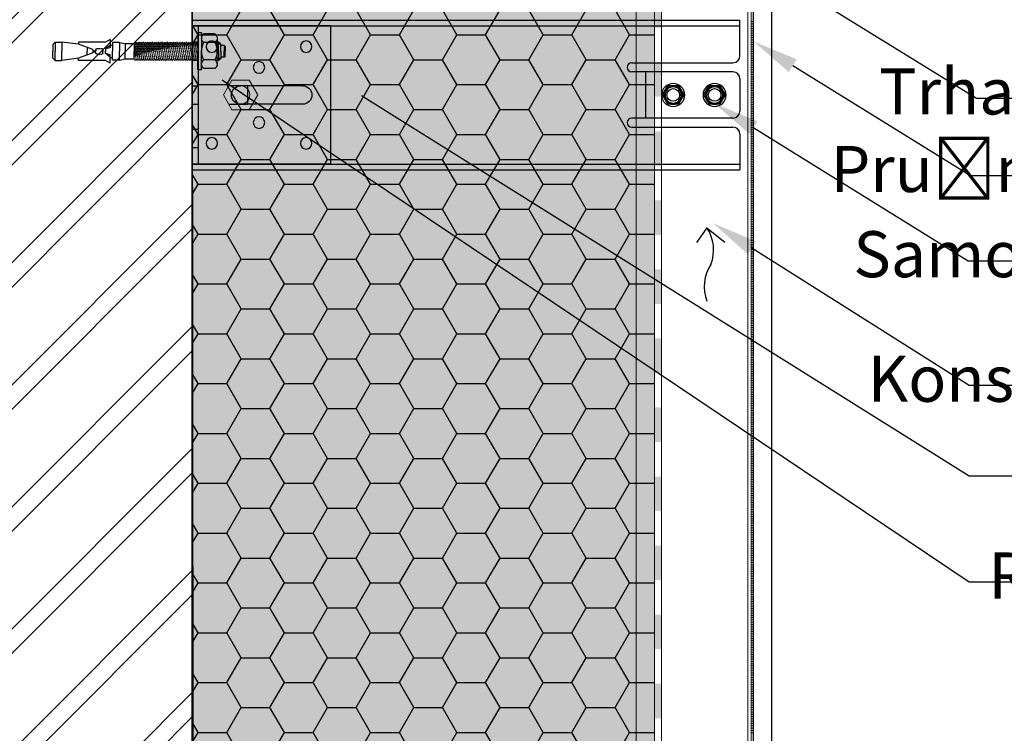
# Model space of a CAD drawing. Units: millimetres. Extents: x -56920 to 69301, y 3106 to 17205.
# Drawn here: x 45783 to 46211, y 12246 to 12556 of the extents above; entities that cross this region are included whole.
import ezdxf
from ezdxf import colors
from ezdxf.entities.mleader import LeaderData, LeaderLine
from ezdxf.math import Vec2, Vec3

# ---------------------------------------------------------------- set-up
doc = ezdxf.new("R2010")
doc.units = ezdxf.units.MM
doc.header["$LTSCALE"] = 0.2
doc.header["$MEASUREMENT"] = 0
for name, pattern in [('CENTER2', [1.125, 0.75, -0.125, 0.125, -0.125]), ('DASHED', [0.75, 0.5, -0.25]), ('VVU', [0.4, 0.3, -0.1])]:
    doc.linetypes.add(name, pattern=pattern)
for name, color, linetype in [('001 ISOLCO', 7, 'Continuous'), ('002 SPIDO', 7, 'Continuous'), ('005 Perfix', 7, 'Continuous'), ('006 kotva BARACO', 7, 'Continuous'), ('Cemvin-Popisy', 7, 'Continuous'), ('Cemvin-šrafa-TI', 50, 'Continuous')]:
    doc.layers.add(name, color=color, linetype=linetype)
for name, color, linetype, lineweight in [('2D - výplně.2D_Pero_č.__2', 8, 'Continuous', 13), ('2D - výplně.2D_Pero_č.__41', 7, 'Continuous', 20), ('2D - čáry.2D_Pero_č.__1', 7, 'Continuous', 13), ('CKIZOLACE', 1, 'Continuous', 18), ('CKSTENY_PODROVINOU', 7, 'Continuous', 9), ('KOTVICI_PRVKY_Pero_č.__1', 7, 'Continuous', 13), ('KOVOVY_PROFIL_Pero_č.__1', 7, 'Continuous', 13)]:
    doc.layers.add(name, color=color, linetype=linetype, lineweight=lineweight)
doc.styles.add('Cemvin-Popisy', font='ARIALN.TTF', dxfattribs={"height": 20})

# ---------------------------------------------------------------- blocks, each defined once
blk = doc.blocks.new('*U16')
at = {"color": 0, "linetype": 'ByBlock', "lineweight": -2}
blk.add_solid([(-15, 1.5), (-15, -1.5), (0, 1.5), (0, -1.5)], dxfattribs=at)
blk = doc.blocks.new('*U17')
at = {"color": 0, "linetype": 'ByBlock', "lineweight": -2, "rotation": 270}
for p in [(0, -105), (0, -135), (0, -165), (0, -195), (0, -225), (0, -255), (0, -285), (0, -315), (0, -345), (0, -375), (0, -405)]:
    blk.add_blockref('*U16', p, dxfattribs=at)
blk = doc.blocks.new('1')
at = {"layer": '2D - výplně.2D_Pero_č.__41', "color": 4, "lineweight": 18}
for p, q in [((46101.23, 8301.27), (46101.23, 9217.58)), ((46102.23, 9115.27), (46101.23, 9115.27)), ((46102.23, 9114.27), (46101.23, 9114.27)), ((46102.23, 9113.27), (46101.23, 9113.27)), ((46102.23, 9112.27), (46101.23, 9112.27)), ((46102.23, 9111.27), (46101.23, 9111.27)), ((46102.23, 9110.27), (46101.23, 9110.27)), ((46102.23, 9109.27), (46101.23, 9109.27)), ((46102.23, 9108.27), (46101.23, 9108.27)), ((46102.23, 9107.27), (46101.23, 9107.27)), ((46102.23, 9106.27), (46101.23, 9106.27)), ((46102.23, 9105.27), (46101.23, 9105.27)), ((46102.23, 9104.27), (46101.23, 9104.27)), ((46102.23, 9103.27), (46101.23, 9103.27)), ((46102.23, 9102.27), (46101.23, 9102.27)), ((46102.23, 9101.27), (46101.23, 9101.27)), ((46102.23, 9100.27), (46101.23, 9100.27)), ((46102.23, 9099.27), (46101.23, 9099.27)), ((46102.23, 9098.27), (46101.23, 9098.27)), ((46102.23, 9097.27), (46101.23, 9097.27)), ((46102.23, 9096.27), (46101.23, 9096.27)), ((46102.23, 9095.27), (46101.23, 9095.27)), ((46102.23, 9094.27), (46101.23, 9094.27)), ((46102.23, 9093.27), (46101.23, 9093.27)), ((46102.23, 9092.27), (46101.23, 9092.27)), ((46102.23, 9091.27), (46101.23, 9091.27)), ((46102.23, 9090.27), (46101.23, 9090.27)), ((46102.23, 9089.27), (46101.23, 9089.27)), ((46102.23, 9088.27), (46101.23, 9088.27)), ((46102.23, 9087.27), (46101.23, 9087.27)), ((46102.23, 9086.27), (46101.23, 9086.27)), ((46102.23, 9085.27), (46101.23, 9085.27)), ((46102.23, 9084.27), (46101.23, 9084.27)), ((46102.23, 9083.27), (46101.23, 9083.27)), ((46102.23, 9082.27), (46101.23, 9082.27)), ((46102.23, 9081.27), (46101.23, 9081.27)), ((46102.23, 9080.27), (46101.23, 9080.27)), ((46102.23, 9079.27), (46101.23, 9079.27)), ((46102.23, 9078.27), (46101.23, 9078.27)), ((46102.23, 9077.27), (46101.23, 9077.27)), ((46102.23, 9076.27), (46101.23, 9076.27)), ((46102.23, 9075.27), (46101.23, 9075.27)), ((46102.23, 9074.27), (46101.23, 9074.27)), ((46102.23, 9073.27), (46101.23, 9073.27)), ((46102.23, 9072.27), (46101.23, 9072.27)), ((46102.23, 9071.27), (46101.23, 9071.27)), ((46102.23, 9070.27), (46101.23, 9070.27)), ((46102.23, 9069.27), (46101.23, 9069.27)), ((46102.23, 9068.27), (46101.23, 9068.27)), ((46102.23, 9067.27), (46101.23, 9067.27)), ((46102.23, 9066.27), (46101.23, 9066.27)), ((46102.23, 9065.27), (46101.23, 9065.27)), ((46102.23, 9064.27), (46101.23, 9064.27)), ((46102.23, 9063.27), (46101.23, 9063.27)), ((46102.23, 9062.27), (46101.23, 9062.27)), ((46102.23, 9061.27), (46101.23, 9061.27)), ((46102.23, 9060.27), (46101.23, 9060.27)), ((46102.23, 9059.27), (46101.23, 9059.27)), ((46102.23, 9058.27), (46101.23, 9058.27)), ((46102.23, 9057.27), (46101.23, 9057.27)), ((46102.23, 9056.27), (46101.23, 9056.27)), ((46102.23, 9055.27), (46101.23, 9055.27)), ((46102.23, 9054.27), (46101.23, 9054.27)), ((46102.23, 9053.27), (46101.23, 9053.27)), ((46102.23, 9052.27), (46101.23, 9052.27)), ((46102.23, 9051.27), (46101.23, 9051.27)), ((46102.23, 9050.27), (46101.23, 9050.27)), ((46102.23, 9049.27), (46101.23, 9049.27)), ((46102.23, 9048.27), (46101.23, 9048.27)), ((46102.23, 9047.27), (46101.23, 9047.27)), ((46102.23, 9046.27), (46101.23, 9046.27)), ((46102.23, 9045.27), (46101.23, 9045.27)), ((46102.23, 9044.27), (46101.23, 9044.27)), ((46102.23, 9043.27), (46101.23, 9043.27)), ((46102.23, 9042.27), (46101.23, 9042.27)), ((46102.23, 9041.27), (46101.23, 9041.27)), ((46102.23, 9040.27), (46101.23, 9040.27)), ((46102.23, 9039.27), (46101.23, 9039.27)), ((46102.23, 9038.27), (46101.23, 9038.27)), ((46102.23, 9037.27), (46101.23, 9037.27)), ((46102.23, 9036.27), (46101.23, 9036.27)), ((46102.23, 9035.27), (46101.23, 9035.27)), ((46102.23, 9034.27), (46101.23, 9034.27)), ((46102.23, 9033.27), (46101.23, 9033.27)), ((46102.23, 9032.27), (46101.23, 9032.27)), ((46102.23, 9031.27), (46101.23, 9031.27)), ((46102.23, 9030.27), (46101.23, 9030.27)), ((46102.23, 9029.27), (46101.23, 9029.27)), ((46102.23, 9028.27), (46101.23, 9028.27)), ((46102.23, 9027.27), (46101.23, 9027.27)), ((46102.23, 9026.27), (46101.23, 9026.27)), ((46102.23, 9025.27), (46101.23, 9025.27)), ((46102.23, 9024.27), (46101.23, 9024.27)), ((46102.23, 9023.27), (46101.23, 9023.27)), ((46102.23, 9022.27), (46101.23, 9022.27)), ((46102.23, 9021.27), (46101.23, 9021.27)), ((46102.23, 9020.27), (46101.23, 9020.27)), ((46102.23, 9019.27), (46101.23, 9019.27)), ((46102.23, 9018.27), (46101.23, 9018.27)), ((46102.23, 9017.27), (46101.23, 9017.27)), ((46102.23, 9016.27), (46101.23, 9016.27)), ((46102.23, 9015.27), (46101.23, 9015.27)), ((46102.23, 9014.27), (46101.23, 9014.27)), ((46102.23, 9013.27), (46101.23, 9013.27)), ((46102.23, 9012.27), (46101.23, 9012.27)), ((46102.23, 9011.27), (46101.23, 9011.27)), ((46102.23, 9010.27), (46101.23, 9010.27)), ((46102.23, 9009.27), (46101.23, 9009.27)), ((46102.23, 9008.27), (46101.23, 9008.27)), ((46102.23, 9007.27), (46101.23, 9007.27)), ((46102.23, 9006.27), (46101.23, 9006.27)), ((46102.23, 9005.27), (46101.23, 9005.27)), ((46102.23, 9004.27), (46101.23, 9004.27)), ((46102.23, 9003.27), (46101.23, 9003.27)), ((46102.23, 9002.27), (46101.23, 9002.27)), ((46102.23, 9001.27), (46101.23, 9001.27)), ((46102.23, 9000.27), (46101.23, 9000.27)), ((46102.23, 8999.27), (46101.23, 8999.27)), ((46102.23, 8998.27), (46101.23, 8998.27)), ((46102.23, 8997.27), (46101.23, 8997.27)), ((46102.23, 8996.27), (46101.23, 8996.27)), ((46102.23, 8995.27), (46101.23, 8995.27)), ((46102.23, 8994.27), (46101.23, 8994.27)), ((46102.23, 8993.27), (46101.23, 8993.27)), ((46102.23, 8992.27), (46101.23, 8992.27)), ((46102.23, 8991.27), (46101.23, 8991.27)), ((46102.23, 8990.27), (46101.23, 8990.27)), ((46102.23, 8989.27), (46101.23, 8989.27)), ((46102.23, 8988.27), (46101.23, 8988.27)), ((46102.23, 8987.27), (46101.23, 8987.27)), ((46102.23, 8986.27), (46101.23, 8986.27)), ((46102.23, 8985.27), (46101.23, 8985.27)), ((46102.23, 8984.27), (46101.23, 8984.27)), ((46102.23, 8983.27), (46101.23, 8983.27)), ((46102.23, 8982.27), (46101.23, 8982.27)), ((46102.23, 8981.27), (46101.23, 8981.27)), ((46102.23, 8980.27), (46101.23, 8980.27)), ((46102.23, 8979.27), (46101.23, 8979.27)), ((46102.23, 8978.27), (46101.23, 8978.27)), ((46102.23, 8977.27), (46101.23, 8977.27)), ((46102.23, 8976.27), (46101.23, 8976.27)), ((46102.23, 8975.27), (46101.23, 8975.27)), ((46102.23, 8974.27), (46101.23, 8974.27)), ((46102.23, 8973.27), (46101.23, 8973.27)), ((46102.23, 8972.27), (46101.23, 8972.27)), ((46102.23, 8971.27), (46101.23, 8971.27)), ((46102.23, 8970.27), (46101.23, 8970.27)), ((46102.23, 8969.27), (46101.23, 8969.27)), ((46102.23, 8968.27), (46101.23, 8968.27)), ((46102.23, 8967.27), (46101.23, 8967.27)), ((46102.23, 8966.27), (46101.23, 8966.27)), ((46102.23, 8965.27), (46101.23, 8965.27)), ((46102.23, 8964.27), (46101.23, 8964.27)), ((46102.23, 8963.27), (46101.23, 8963.27)), ((46102.23, 8962.27), (46101.23, 8962.27)), ((46102.23, 8961.27), (46101.23, 8961.27)), ((46102.23, 8960.27), (46101.23, 8960.27)), ((46102.23, 8959.27), (46101.23, 8959.27)), ((46102.23, 8958.27), (46101.23, 8958.27)), ((46102.23, 8957.27), (46101.23, 8957.27)), ((46102.23, 8956.27), (46101.23, 8956.27)), ((46102.23, 8955.27), (46101.23, 8955.27)), ((46102.23, 8954.27), (46101.23, 8954.27)), ((46102.23, 8953.27), (46101.23, 8953.27)), ((46102.23, 8952.27), (46101.23, 8952.27)), ((46102.23, 8951.27), (46101.23, 8951.27)), ((46102.23, 8950.27), (46101.23, 8950.27)), ((46102.23, 8949.27), (46101.23, 8949.27)), ((46102.23, 8948.27), (46101.23, 8948.27)), ((46102.23, 8947.27), (46101.23, 8947.27)), ((46102.23, 8946.27), (46101.23, 8946.27)), ((46102.23, 8945.27), (46101.23, 8945.27)), ((46102.23, 8944.27), (46101.23, 8944.27)), ((46102.23, 8943.27), (46101.23, 8943.27)), ((46102.23, 8942.27), (46101.23, 8942.27)), ((46102.23, 8941.27), (46101.23, 8941.27)), ((46102.23, 8940.27), (46101.23, 8940.27)), ((46102.23, 8939.27), (46101.23, 8939.27)), ((46102.23, 8938.27), (46101.23, 8938.27)), ((46102.23, 8937.27), (46101.23, 8937.27)), ((46102.23, 8936.27), (46101.23, 8936.27)), ((46102.23, 8935.27), (46101.23, 8935.27)), ((46102.23, 8934.27), (46101.23, 8934.27)), ((46102.23, 8933.27), (46101.23, 8933.27)), ((46102.23, 8932.27), (46101.23, 8932.27)), ((46102.23, 8931.27), (46101.23, 8931.27)), ((46102.23, 8930.27), (46101.23, 8930.27)), ((46102.23, 8929.27), (46101.23, 8929.27)), ((46102.23, 8928.27), (46101.23, 8928.27)), ((46102.23, 8927.27), (46101.23, 8927.27)), ((46102.23, 8926.27), (46101.23, 8926.27)), ((46102.23, 8925.27), (46101.23, 8925.27)), ((46102.23, 8924.27), (46101.23, 8924.27)), ((46102.23, 8923.27), (46101.23, 8923.27)), ((46102.23, 8922.27), (46101.23, 8922.27)), ((46102.23, 8921.27), (46101.23, 8921.27)), ((46102.23, 8920.27), (46101.23, 8920.27)), ((46102.23, 8919.27), (46101.23, 8919.27)), ((46102.23, 8918.27), (46101.23, 8918.27)), ((46102.23, 8917.27), (46101.23, 8917.27)), ((46102.23, 8916.27), (46101.23, 8916.27)), ((46102.23, 8915.27), (46101.23, 8915.27)), ((46102.23, 8914.27), (46101.23, 8914.27)), ((46102.23, 8913.27), (46101.23, 8913.27)), ((46102.23, 8912.27), (46101.23, 8912.27)), ((46102.23, 8911.27), (46101.23, 8911.27)), ((46102.23, 8910.27), (46101.23, 8910.27)), ((46102.23, 8909.27), (46101.23, 8909.27)), ((46102.23, 8908.27), (46101.23, 8908.27)), ((46102.23, 8907.27), (46101.23, 8907.27)), ((46102.23, 8906.27), (46101.23, 8906.27)), ((46102.23, 8905.27), (46101.23, 8905.27)), ((46102.23, 8904.27), (46101.23, 8904.27)), ((46102.23, 8903.27), (46101.23, 8903.27)), ((46102.23, 8902.27), (46101.23, 8902.27)), ((46102.23, 8901.27), (46101.23, 8901.27)), ((46102.23, 8900.27), (46101.23, 8900.27)), ((46102.23, 8899.27), (46101.23, 8899.27)), ((46102.23, 8898.27), (46101.23, 8898.27)), ((46102.23, 8897.27), (46101.23, 8897.27)), ((46102.23, 8896.27), (46101.23, 8896.27)), ((46102.23, 8895.27), (46101.23, 8895.27)), ((46102.23, 8894.27), (46101.23, 8894.27)), ((46102.23, 8893.27), (46101.23, 8893.27)), ((46102.23, 8892.27), (46101.23, 8892.27)), ((46102.23, 8891.27), (46101.23, 8891.27)), ((46102.23, 8890.27), (46101.23, 8890.27)), ((46102.23, 8889.27), (46101.23, 8889.27)), ((46102.23, 8888.27), (46101.23, 8888.27)), ((46102.23, 8887.27), (46101.23, 8887.27)), ((46102.23, 8886.27), (46101.23, 8886.27)), ((46102.23, 8885.27), (46101.23, 8885.27)), ((46102.23, 8884.27), (46101.23, 8884.27)), ((46102.23, 8883.27), (46101.23, 8883.27)), ((46102.23, 8882.27), (46101.23, 8882.27)), ((46102.23, 8881.27), (46101.23, 8881.27)), ((46102.23, 8880.27), (46101.23, 8880.27)), ((46102.23, 8879.27), (46101.23, 8879.27)), ((46102.23, 8878.27), (46101.23, 8878.27)), ((46102.23, 8877.27), (46101.23, 8877.27)), ((46102.23, 8876.27), (46101.23, 8876.27)), ((46102.23, 8875.27), (46101.23, 8875.27)), ((46102.23, 8874.27), (46101.23, 8874.27)), ((46102.23, 8873.27), (46101.23, 8873.27)), ((46102.23, 8872.27), (46101.23, 8872.27)), ((46102.23, 8871.27), (46101.23, 8871.27)), ((46102.23, 8870.27), (46101.23, 8870.27)), ((46102.23, 8869.27), (46101.23, 8869.27)), ((46102.23, 8868.27), (46101.23, 8868.27)), ((46102.23, 8867.27), (46101.23, 8867.27)), ((46102.23, 8866.27), (46101.23, 8866.27)), ((46102.23, 8865.27), (46101.23, 8865.27)), ((46102.23, 8864.27), (46101.23, 8864.27)), ((46102.23, 8863.27), (46101.23, 8863.27)), ((46102.23, 8862.27), (46101.23, 8862.27)), ((46102.23, 8861.27), (46101.23, 8861.27)), ((46102.23, 8860.27), (46101.23, 8860.27)), ((46102.23, 8859.27), (46101.23, 8859.27)), ((46102.23, 8858.27), (46101.23, 8858.27)), ((46102.23, 8857.27), (46101.23, 8857.27)), ((46102.23, 8856.27), (46101.23, 8856.27)), ((46102.23, 8855.27), (46101.23, 8855.27)), ((46102.23, 8854.27), (46101.23, 8854.27)), ((46102.23, 8853.27), (46101.23, 8853.27)), ((46102.23, 8852.27), (46101.23, 8852.27)), ((46102.23, 8851.27), (46101.23, 8851.27)), ((46102.23, 8850.27), (46101.23, 8850.27)), ((46102.23, 8849.27), (46101.23, 8849.27)), ((46102.23, 8848.27), (46101.23, 8848.27)), ((46102.23, 8847.27), (46101.23, 8847.27)), ((46102.23, 8846.27), (46101.23, 8846.27)), ((46102.23, 8845.27), (46101.23, 8845.27)), ((46102.23, 8844.27), (46101.23, 8844.27)), ((46102.23, 8843.27), (46101.23, 8843.27)), ((46102.23, 8842.27), (46101.23, 8842.27)), ((46102.23, 8841.27), (46101.23, 8841.27)), ((46102.23, 8840.27), (46101.23, 8840.27)), ((46102.23, 8839.27), (46101.23, 8839.27)), ((46102.23, 8838.27), (46101.23, 8838.27)), ((46102.23, 8837.27), (46101.23, 8837.27)), ((46102.23, 8836.27), (46101.23, 8836.27)), ((46102.23, 8835.27), (46101.23, 8835.27)), ((46102.23, 8834.27), (46101.23, 8834.27)), ((46102.23, 8833.27), (46101.23, 8833.27)), ((46102.23, 8832.27), (46101.23, 8832.27)), ((46102.23, 8831.27), (46101.23, 8831.27)), ((46102.23, 8830.27), (46101.23, 8830.27)), ((46102.23, 8829.27), (46101.23, 8829.27)), ((46102.23, 8828.27), (46101.23, 8828.27)), ((46102.23, 8827.27), (46101.23, 8827.27)), ((46102.23, 8826.27), (46101.23, 8826.27)), ((46102.23, 8825.27), (46101.23, 8825.27)), ((46102.23, 8824.27), (46101.23, 8824.27)), ((46102.23, 8823.27), (46101.23, 8823.27)), ((46102.23, 8822.27), (46101.23, 8822.27)), ((46102.23, 8821.27), (46101.23, 8821.27)), ((46102.23, 8820.27), (46101.23, 8820.27)), ((46102.23, 8819.27), (46101.23, 8819.27)), ((46102.23, 8818.27), (46101.23, 8818.27)), ((46102.23, 8817.27), (46101.23, 8817.27)), ((46102.23, 8816.27), (46101.23, 8816.27)), ((46102.23, 8815.27), (46101.23, 8815.27)), ((46102.23, 8814.27), (46101.23, 8814.27)), ((46102.23, 8813.27), (46101.23, 8813.27)), ((46102.23, 8812.27), (46101.23, 8812.27)), ((46102.23, 8811.27), (46101.23, 8811.27)), ((46102.23, 8810.27), (46101.23, 8810.27)), ((46102.23, 8809.27), (46101.23, 8809.27)), ((46102.23, 8808.27), (46101.23, 8808.27)), ((46102.23, 8807.27), (46101.23, 8807.27)), ((46102.23, 8806.27), (46101.23, 8806.27))]:
    blk.add_line(p, q, dxfattribs=at)
blk = doc.blocks.new('baraco M8 15x75')
at = {"layer": '006 kotva BARACO'}
for p, q in [((-38.1, 5.15), (-40.1, 4)), ((-38.1, 5.15), (-38.1, 1.5)), ((0, 8), (0, 0)), ((1.6, 8), (0, 8)), ((1.6, 8), (1.6, 7.51)), ((1.6, 7.51), (1.6, 3.75)), ((7.4, 7.51), (2.6, 7.51)), ((8.4, 5.63), (8.4, 3.75)), ((-63.1, 3), (-62.1, 4)), ((-63.1, 3), (-63.1, 0)), ((-63.1, 3), (-63.1, 0)), ((-62.1, 4), (-59.1, 4)), ((-62.1, 4), (-62.1, 0)), ((-51.9, 3.05), (-59.1, 4)), ((-59.1, 4), (-59.1, 0)), ((-40.1, 4), (-51.9, 4)), ((-51.9, 4), (-51.9, 3.05)), ((-45.63, 0.75), (-51.9, 3.05)), ((-48.1, 1.66), (-48.1, 0)), ((-45.63, 0.75), (-45.63, 0.25)), ((-45.63, 0.25), (-44.3, 0.25)), ((-44.3, 0.75), (-44.3, 0.25)), ((-41.3, 0.75), (-41.3, 0)), ((-38.1, 2.5), (-40.1, 1)), ((-38.1, 1.5), (-40.1, 1)), ((-40.1, 1), (-40.1, 0)), ((-38.1, 2.68), (-37.1, 2.68)), ((-34.1, 3.85), (-37.1, 3.85)), ((-37.1, 3.85), (-37.1, 0)), ((-37.1, -3.85), (-37.1, 0)), ((-34.1, 3.85), (-34.1, 0)), ((-34.1, 3.85), (-31.6, 3.35)), ((-34.1, -3.85), (-34.1, 0)), ((-31.6, 3.35), (-27.65, 3.35)), ((-31.6, 3.35), (-31.6, 0)), ((-31.6, -3.35), (-31.6, 0)), ((-27.65, 3.35), (-27.65, 0)), ((-27.65, -3.35), (-27.65, 0)), ((0, -8), (0, 0)), ((1.6, 3.75), (1.6, 0)), ((7.4, 3.75), (2.6, 3.75)), ((9, 4), (8.4, 4)), ((8.4, 3.75), (8.4, 0)), ((9.9, 3.1), (8.4, 3.1)), ((8.4, -3.75), (8.4, 0)), ((9, 0), (9, 4)), ((9.9, 3.1), (9, 4)), ((9, 0), (9, -4)), ((9.9, 0), (9.9, 3.1)), ((11.4, 2.51), (9.9, 2.51)), ((9.9, 0), (9.9, -3.1)), ((11.9, 2.01), (11.4, 2.51)), ((11.4, 2.51), (11.4, 0)), ((11.4, -2.51), (11.4, 0)), ((11.9, 2.01), (11.9, 0)), ((11.9, -2.01), (11.9, 0)), ((-63.1, -3), (-63.1, 0)), ((-63.1, -3), (-63.1, 0)), ((-63.1, -3), (-62.1, -4)), ((-62.1, -4), (-62.1, 0)), ((-62.1, -4), (-59.1, -4)), ((-59.1, -4), (-59.1, 0)), ((-51.9, -3.05), (-59.1, -4)), ((-45.63, -0.75), (-51.9, -3.05)), ((-51.9, -4), (-51.9, -3.05)), ((-40.1, -4), (-51.9, -4)), ((-48.1, -1.66), (-48.1, 0)), ((-45.63, -0.25), (-44.3, -0.25)), ((-45.63, -0.75), (-45.63, -0.25)), ((-44.3, -0.75), (-44.3, -0.25)), ((-41.3, -0.75), (-41.3, 0)), ((-40.1, -1), (-40.1, 0)), ((-38.1, -1.5), (-40.1, -1)), ((-38.1, -2.5), (-40.1, -1)), ((-38.1, -5.15), (-40.1, -4)), ((-38.1, -5.15), (-38.1, -1.5)), ((-38.1, -2.68), (-37.1, -2.68)), ((-34.1, -3.85), (-37.1, -3.85)), ((-34.1, -3.85), (-31.6, -3.35)), ((-31.6, -3.35), (-27.65, -3.35)), ((1.6, -3.75), (1.6, 0)), ((1.6, -7.51), (1.6, -3.75)), ((7.4, -3.75), (2.6, -3.75)), ((9.9, -3.1), (8.4, -3.1)), ((8.4, -5.63), (8.4, -3.75)), ((9, -4), (8.4, -4)), ((9.9, -3.1), (9, -4)), ((11.4, -2.51), (9.9, -2.51)), ((11.9, -2.01), (11.4, -2.51)), ((1.6, -8), (0, -8)), ((1.6, -8), (1.6, -7.51)), ((7.4, -7.51), (2.6, -7.51))]:
    blk.add_line(p, q, dxfattribs=at)
at = {"layer": '006 kotva BARACO', "linetype": 'CENTER2', "ltscale": 10}
for p, q in [((-43.8, 1.25), (-41.8, 1.25)), ((-43.8, -1.25), (-41.8, -1.25))]:
    blk.add_line(p, q, dxfattribs=at)
at = {"layer": '006 kotva BARACO', "linetype": 'VVU'}
for p, q in [((-27.16, 4), (-27.65, 3.28)), ((-27.65, -1.07), (-26.9, 3.19)), ((-27.65, 1.24), (-27.46, 2.34)), ((-27.65, -3.37), (-26.69, 2.05)), ((-27.21, -3.19), (-26.09, 3.19)), ((-26.9, 3.19), (-27.16, 4)), ((-26.95, -4), (-25.93, 1.77)), ((-26.35, 4), (-26.9, 3.19)), ((-26.4, -3.19), (-25.28, 3.19)), ((-26.09, 3.19), (-26.35, 4)), ((-26.14, -4), (-25.17, 1.51)), ((-25.54, 4), (-26.09, 3.19)), ((-25.59, -3.19), (-24.46, 3.19)), ((-25.28, 3.19), (-25.54, 4)), ((-25.32, -4), (-24.4, 1.25)), ((-24.73, 4), (-25.28, 3.19)), ((-24.77, -3.19), (-23.65, 3.19)), ((-24.46, 3.19), (-24.73, 4)), ((-24.51, -4), (-23.63, 1)), ((-23.91, 4), (-24.46, 3.19)), ((-23.96, -3.19), (-22.84, 3.19)), ((-23.65, 3.19), (-23.91, 4)), ((-23.7, -4), (-22.86, 0.77)), ((-23.1, 4), (-23.65, 3.19)), ((-23.15, -3.19), (-22.03, 3.19)), ((-22.84, 3.19), (-23.1, 4)), ((-22.89, -4), (-22.09, 0.54)), ((-22.29, 4), (-22.84, 3.19)), ((-22.34, -3.19), (-21.21, 3.19)), ((-22.03, 3.19), (-22.29, 4)), ((-22.07, -4), (-21.31, 0.32)), ((-21.48, 4), (-22.03, 3.19)), ((-21.53, -3.19), (-20.4, 3.19)), ((-21.21, 3.19), (-21.48, 4)), ((-21.26, -4), (-20.54, 0.12)), ((-20.66, 4), (-21.21, 3.19)), ((-20.71, -3.19), (-19.59, 3.19)), ((-20.4, 3.19), (-20.66, 4)), ((-19.85, 4), (-20.4, 3.19)), ((-19.9, -3.19), (-18.78, 3.19)), ((-19.59, 3.19), (-19.85, 4)), ((-19.04, 4), (-19.59, 3.19)), ((-19.09, -3.19), (-17.96, 3.19)), ((-18.78, 3.19), (-19.04, 4)), ((-18.23, 4), (-18.78, 3.19)), ((-18.28, -3.19), (-17.15, 3.19)), ((-17.96, 3.19), (-18.23, 4)), ((-17.41, 4), (-17.96, 3.19)), ((-17.46, -3.19), (-16.34, 3.19)), ((-17.15, 3.19), (-17.41, 4)), ((-16.6, 4), (-17.15, 3.19)), ((-16.65, -3.19), (-15.53, 3.19)), ((-16.34, 3.19), (-16.6, 4)), ((-15.79, 4), (-16.34, 3.19)), ((-15.84, -3.19), (-14.71, 3.19)), ((-15.53, 3.19), (-15.79, 4)), ((-14.98, 4), (-15.53, 3.19)), ((-15.03, -3.19), (-13.9, 3.19)), ((-14.71, 3.19), (-14.98, 4)), ((-14.17, 4), (-14.71, 3.19)), ((-14.21, -3.19), (-13.09, 3.19)), ((-13.9, 3.19), (-14.17, 4)), ((-13.35, 4), (-13.9, 3.19)), ((-13.4, -3.19), (-12.28, 3.19)), ((-13.09, 3.19), (-13.35, 4)), ((-12.54, 4), (-13.09, 3.19)), ((-12.59, -3.19), (-11.47, 3.19)), ((-12.28, 3.19), (-12.54, 4)), ((-11.73, 4), (-12.28, 3.19)), ((-11.78, -3.19), (-10.65, 3.19)), ((-11.47, 3.19), (-11.73, 4)), ((-10.92, 4), (-11.47, 3.19)), ((-10.97, -3.19), (-9.84, 3.19)), ((-10.65, 3.19), (-10.92, 4)), ((-10.1, 4), (-10.65, 3.19)), ((-10.15, -3.19), (-9.03, 3.19)), ((-9.84, 3.19), (-10.1, 4)), ((-9.29, 4), (-9.84, 3.19)), ((-9.34, -3.19), (-8.22, 3.19)), ((-9.03, 3.19), (-9.29, 4)), ((-8.48, 4), (-9.03, 3.19)), ((-8.53, -3.19), (-7.4, 3.19)), ((-8.22, 3.19), (-8.48, 4)), ((-7.67, 4), (-8.22, 3.19)), ((-7.72, -3.19), (-6.59, 3.19)), ((-7.4, 3.19), (-7.67, 4)), ((-6.85, 4), (-7.4, 3.19)), ((-6.9, -3.19), (-5.78, 3.19)), ((-6.59, 3.19), (-6.85, 4)), ((-6.04, 4), (-6.59, 3.19)), ((-6.09, -3.19), (-4.97, 3.19)), ((-5.78, 3.19), (-6.04, 4)), ((-5.23, 4), (-5.78, 3.19)), ((-5.28, -3.19), (-4.15, 3.19)), ((-4.97, 3.19), (-5.23, 4)), ((-4.42, 4), (-4.97, 3.19)), ((-4.47, -3.19), (-3.34, 3.19)), ((-4.15, 3.19), (-4.42, 4)), ((-3.61, 4), (-4.15, 3.19)), ((-3.65, -3.19), (-2.53, 3.19)), ((-3.34, 3.19), (-3.61, 4)), ((-2.79, 4), (-3.34, 3.19)), ((-2.84, -3.19), (-1.72, 3.19)), ((-2.53, 3.19), (-2.79, 4)), ((-1.98, 4), (-2.53, 3.19)), ((-2.03, -3.19), (-0.91, 3.19)), ((-1.72, 3.19), (-1.98, 4)), ((-1.17, 4), (-1.72, 3.19)), ((-1.22, -3.19), (-0.09, 3.19)), ((-0.91, 3.19), (-1.17, 4)), ((-0.36, 4), (-0.91, 3.19)), ((-0.09, 3.19), (-0.36, 4)), ((0, 3.32), (-0.09, 3.19)), ((-27.21, -3.19), (-27.65, -3.84)), ((-27.65, -3.84), (-27.65, -3.37)), ((-26.95, -4), (-27.21, -3.19)), ((-26.4, -3.19), (-26.95, -4)), ((-26.14, -4), (-26.4, -3.19)), ((-25.59, -3.19), (-26.14, -4)), ((-25.32, -4), (-25.59, -3.19)), ((-24.77, -3.19), (-25.32, -4)), ((-24.51, -4), (-24.77, -3.19)), ((-23.96, -3.19), (-24.51, -4)), ((-23.7, -4), (-23.96, -3.19)), ((-23.15, -3.19), (-23.7, -4)), ((-22.89, -4), (-23.15, -3.19)), ((-22.34, -3.19), (-22.89, -4)), ((-22.07, -4), (-22.34, -3.19)), ((-21.53, -3.19), (-22.07, -4)), ((-21.26, -4), (-21.53, -3.19)), ((-20.71, -3.19), (-21.26, -4)), ((-20.45, -4), (-20.71, -3.19)), ((-20.45, -4), (-19.76, -0.08)), ((-19.9, -3.19), (-20.45, -4)), ((-19.64, -4), (-19.9, -3.19)), ((-19.64, -4), (-18.98, -0.27)), ((-19.09, -3.19), (-19.64, -4)), ((-18.83, -4), (-19.09, -3.19)), ((-18.83, -4), (-18.2, -0.45)), ((-18.28, -3.19), (-18.83, -4)), ((-18.01, -4), (-18.28, -3.19)), ((-18.01, -4), (-17.42, -0.61)), ((-17.46, -3.19), (-18.01, -4)), ((-17.2, -4), (-17.46, -3.19)), ((-17.2, -4), (-16.63, -0.78)), ((-16.65, -3.19), (-17.2, -4)), ((-16.39, -4), (-16.65, -3.19)), ((-16.39, -4), (-15.85, -0.95)), ((-15.84, -3.19), (-16.39, -4)), ((-15.58, -4), (-15.84, -3.19)), ((-15.58, -4), (-15.06, -1.1)), ((-15.03, -3.19), (-15.58, -4)), ((-14.76, -4), (-15.03, -3.19)), ((-14.76, -4), (-14.28, -1.25)), ((-14.21, -3.19), (-14.76, -4)), ((-13.95, -4), (-14.21, -3.19)), ((-13.95, -4), (-13.49, -1.38)), ((-13.4, -3.19), (-13.95, -4)), ((-13.14, -4), (-13.4, -3.19)), ((-13.14, -4), (-12.7, -1.51)), ((-12.59, -3.19), (-13.14, -4)), ((-12.33, -4), (-12.59, -3.19)), ((-12.33, -4), (-11.91, -1.63)), ((-11.78, -3.19), (-12.33, -4)), ((-11.51, -4), (-11.78, -3.19)), ((-11.51, -4), (-11.12, -1.75)), ((-10.97, -3.19), (-11.51, -4)), ((-10.7, -4), (-10.97, -3.19)), ((-10.7, -4), (-10.32, -1.85)), ((-10.15, -3.19), (-10.7, -4)), ((-9.89, -4), (-10.15, -3.19)), ((-9.89, -4), (-9.53, -1.95)), ((-9.34, -3.19), (-9.89, -4)), ((-9.08, -4), (-9.34, -3.19)), ((-9.08, -4), (-8.73, -2.04)), ((-8.53, -3.19), (-9.08, -4)), ((-8.27, -4), (-8.53, -3.19)), ((-8.27, -4), (-7.93, -2.12)), ((-7.72, -3.19), (-8.27, -4)), ((-7.45, -4), (-7.72, -3.19)), ((-7.45, -4), (-7.13, -2.19)), ((-6.9, -3.19), (-7.45, -4)), ((-6.64, -4), (-6.9, -3.19)), ((-6.64, -4), (-6.33, -2.26)), ((-6.09, -3.19), (-6.64, -4)), ((-5.83, -4), (-6.09, -3.19)), ((-5.83, -4), (-5.53, -2.31)), ((-5.28, -3.19), (-5.83, -4)), ((-5.02, -4), (-5.28, -3.19)), ((-5.02, -4), (-4.73, -2.36)), ((-4.47, -3.19), (-5.02, -4)), ((-4.2, -4), (-4.47, -3.19)), ((-4.2, -4), (-3.92, -2.4)), ((-3.65, -3.19), (-4.2, -4)), ((-3.39, -4), (-3.65, -3.19)), ((-3.39, -4), (-3.12, -2.43)), ((-2.84, -3.19), (-3.39, -4)), ((-2.58, -4), (-2.84, -3.19)), ((-2.58, -4), (-2.31, -2.46)), ((-2.03, -3.19), (-2.58, -4)), ((-1.77, -4), (-2.03, -3.19)), ((-1.77, -4), (-1.5, -2.47)), ((-1.22, -3.19), (-1.77, -4)), ((-0.95, -4), (-1.22, -3.19)), ((-0.95, -4), (-0.69, -2.48)), ((-0.4, -3.19), (-0.95, -4)), ((-0.4, -3.19), (0, -0.89)), ((-0.14, -4), (-0.4, -3.19)), ((-0.14, -4), (0, -3.2)), ((0, -3.79), (-0.14, -4))]:
    blk.add_line(p, q, dxfattribs=at)
at = {"layer": '006 kotva BARACO'}
for centre, radius, start, end in [((3.86, 5.63), 2.26, 123.8902, 236.1098), ((6.14, 5.63), 2.26, 303.8902, 56.1098), ((-43.8, 0.75), 0.5, 90, 180), ((9.14, 0), 7.54, 150.1583, 180), ((9.14, 0), 7.54, 180, 209.8417), ((0.86, 0), 7.54, 0, 29.8417), ((-43.8, -0.75), 0.5, 180, 270), ((3.86, -5.63), 2.26, 123.8902, 236.1098), ((0.86, 0), 7.54, 330.1583, 0), ((6.14, -5.63), 2.26, 303.8902, 56.1098)]:
    blk.add_arc(centre, radius, start, end, dxfattribs=at)
at = {"layer": '006 kotva BARACO', "ltscale": 10}
for centre, start, end in [((-41.8, 0.75), 0, 90), ((-41.8, -0.75), 270, 0)]:
    blk.add_arc(centre, 0.5, start, end, dxfattribs=at)
blk = doc.blocks.new('isolco 60 bokorys')
at = {"layer": '001 ISOLCO'}
for p, q in [((-60, 30), (-60, -30)), ((-60, 30), (0, 30)), ((0, 30), (0, -30)), ((0, -30), (0, 30)), ((-48, 4), (-21, 4)), ((-48, -4), (-21, -4)), ((-60, -30), (0, -30))]:
    blk.add_line(p, q, dxfattribs=at)
at = {"layer": '001 ISOLCO', "linetype": 'DASHED', "ltscale": 2}
for p, q in [((-2.5, 23), (0, 23)), ((-2.5, 15), (0, 15)), ((0, 4), (-2.5, 4)), ((0, -4), (-2.5, -4)), ((-2.5, -15), (0, -15)), ((-2.5, -23), (0, -23))]:
    blk.add_line(p, q, dxfattribs=at)
at = {"layer": '001 ISOLCO'}
for centre in [(-49.5, 21), (-8.5, 21), (-29, 12), (-29, -12), (-49.5, -21), (-8.5, -21)]:
    blk.add_circle(centre, 2.5, dxfattribs=at)
for centre, start, end in [((-48, 0), 90, 270), ((-21, 0), 270, 90)]:
    blk.add_arc(centre, 4, start, end, dxfattribs=at)
at = {"layer": '002 SPIDO'}
blk.add_line((-2.5, 30), (-2.5, -30), dxfattribs=at)
blk = doc.blocks.new('perfix')
at = {"layer": '005 Perfix', "color": 0, "linetype": 'Continuous'}
for p, q in [((-2.32, 4.02, 6), (-4.64, 0, 6)), ((-4.64, 0, 6), (-2.32, -4.02, 6)), ((-2.32, 4.02, 6), (2.32, 4.02, 6)), ((4.64, 0, 6), (2.32, 4.02, 6)), ((2.32, -4.02, 6), (4.64, 0, 6)), ((-2.32, -4.02, 6), (2.32, -4.02, 6))]:
    blk.add_line(p, q, dxfattribs=at)
at = {"layer": '005 Perfix'}
blk.add_circle((0, 0), 5, dxfattribs=at)
at = {"layer": '005 Perfix', "color": 0, "linetype": 'Continuous'}
for radius in [4.02, 3.52]:
    blk.add_circle((0, 0), radius, dxfattribs=at)

msp = doc.modelspace()

# ---------------------------------------------------------------- hatches: boundary and pattern name
at = {"layer": '2D - výplně.2D_Pero_č.__2', "linetype": 'Continuous', "true_color": 0x939598}
h = msp.add_hatch(dxfattribs=at)
h.set_pattern_fill('ZDIVO___TVÁRNICE_0002', color=252, style=0, pattern_type=2)
h.set_pattern_definition([(45, (22235.314, 15518.293), (-26.516504, 26.516504), []), (45, (22230.01, 15523.597), (-26.516504, 26.516504), [])])
h.paths.add_polyline_path([(45858.97, 11239.88), (45858.23, 12658.01), (45558.23, 12658.01), (45558.23, 11239.88)])
at = {"layer": 'Cemvin-šrafa-TI', "linetype": 'Continuous'}
msp.add_hatch(color=256, dxfattribs=at).paths.add_polyline_path([(45858.23, 12618.01), (45858.23, 11862.27), (46059.23, 11862.27), (46059.23, 12658.01), (45858.23, 12658.01)])
h = msp.add_hatch(dxfattribs=at)
h.set_pattern_fill('HONEY', color=40, scale=100, style=0)
h.set_pattern_definition([(0, (-657.976, 7191.391), (18.75, 10.8253175), [12.5, -25]), (120, (-657.976, 7191.391), (-18.75, 10.8253175), [12.5, -25]), (60, (-657.976, 7191.391), (4e-15, 21.650635), [-25, 12.5])])
h.paths.add_polyline_path([(46059.23, 11862.27), (46059.23, 12658.01), (45858.23, 12658.01), (45858.23, 12618.01), (45858.23, 11862.27)])
h.paths.add_polyline_path([(45906.4, 12631.51), (46010.86, 12631.51), (46010.86, 12600.44), (45906.4, 12600.44)], flags=0)
h.paths.add_polyline_path([(45904.65, 12594.77), (46011.47, 12594.77), (46011.47, 12636.41), (45904.65, 12636.41)], flags=24)

# ---------------------------------------------------------------- linework, layer by layer
for p, q in [((45858.23, 12658.01), (45858.97, 11239.88)), ((45858.23, 12658.01), (45858.23, 11862.27)), ((46081.97, 12466.1), (46077.48, 12459.67)), ((46081.97, 12466.1), (46089.79, 12459.77))]:
    msp.add_line(p, q)
for centre, radius, start, end in [((46067.73, 12456.56), 17.14, 338.1357, 33.8324), ((46098.69, 12440.55), 17.87, 147.4067, 200.6251)]:
    msp.add_arc(centre, radius, start, end)
at = {"layer": '001 ISOLCO', "linetype": 'DASHED', "ltscale": 2}
msp.add_line((45858.23, 12527.78), (45860.73, 12527.78), dxfattribs=at)
at = {"layer": '002 SPIDO'}
for p, q in [((45858.28, 12556.28), (46096.28, 12556.28)), ((46096.28, 12540.78), (46096.28, 12556.28)), ((45858.28, 12553.78), (46096.28, 12553.78)), ((46049.28, 12537.78), (46093.28, 12537.78)), ((46093.28, 12533.78), (46049.28, 12533.78)), ((46055.28, 12533.78), (46055.28, 12513.78)), ((46096.28, 12530.78), (46096.28, 12516.78)), ((45882.28, 12527.78), (45874.28, 12527.78)), ((45882.28, 12527.78), (45882.28, 12519.78)), ((45874.28, 12519.78), (45882.28, 12519.78)), ((46093.28, 12513.78), (46049.28, 12513.78)), ((46049.28, 12509.78), (46093.28, 12509.78)), ((46096.28, 12506.78), (46096.28, 12491.28)), ((45858.28, 12493.78), (46096.28, 12493.78)), ((45858.28, 12491.28), (46096.28, 12491.28))]:
    msp.add_line(p, q, dxfattribs=at)
for centre in [(46067.28, 12523.78), (46085.28, 12523.78)]:
    msp.add_circle(centre, 2.75, dxfattribs=at)
for centre, radius, start, end in [((46093.28, 12540.78), 3, 270, 0), ((46049.28, 12535.78), 2, 90, 270), ((46093.28, 12530.78), 3, 0, 90), ((46093.28, 12516.78), 3, 270, 0), ((46049.28, 12511.78), 2, 90, 270), ((46093.28, 12506.78), 3, 0, 90)]:
    msp.add_arc(centre, radius, start, end, dxfattribs=at)
at = {"layer": '2D - výplně.2D_Pero_č.__41', "lineweight": 18}
for p, q in [((46051.23, 11741.7), (46051.23, 12658.01)), ((46099.73, 11741.7), (46099.73, 12658.01))]:
    msp.add_line(p, q, dxfattribs=at)
at = {"layer": '2D - čáry.2D_Pero_č.__1', "color": 0, "linetype": 'Continuous'}
for p, q in [((45871.78, 12523.78, 22.91), (45875.53, 12530.28, 22.91)), ((45883.03, 12530.28, 22.91), (45875.53, 12530.28, 22.91)), ((45883.03, 12530.28, 22.91), (45886.79, 12523.78, 22.91)), ((45875.53, 12517.28, 22.91), (45871.78, 12523.78, 22.91)), ((45886.79, 12523.78, 22.91), (45883.03, 12517.28, 22.91)), ((45883.03, 12517.28, 22.91), (45875.53, 12517.28, 22.91))]:
    msp.add_line(p, q, dxfattribs=at)
at = {"layer": '2D - čáry.2D_Pero_č.__1'}
msp.add_circle((45879.28, 12523.78), 4, dxfattribs=at)
at = {"layer": 'Cemvin-Popisy'}
msp.add_line((45858.23, 12658.01), (45858.23, 11351.27), dxfattribs=at)
at = {"layer": 'Cemvin-Popisy', "linetype": 'Continuous'}
for points in [[(45858.23, 11351.27), (45858.23, 12658.01)], [(46102.23, 12160.45), (46102.23, 12658.01)], [(46110.23, 12166.45), (46110.23, 12658.01)]]:
    msp.add_lwpolyline(points, dxfattribs=at)
at = {"layer": 'CKSTENY_PODROVINOU'}
for p, q in [((46059.23, 12658.01), (46059.23, 11862.27)), ((46062.23, 12658.01), (46062.23, 11859.27))]:
    msp.add_line(p, q, dxfattribs=at)
at = {"layer": 'KOTVICI_PRVKY_Pero_č.__1', "linetype": 'DASHED'}
msp.add_line((45858.23, 12429.42), (45858.23, 12423.42), dxfattribs=at)
at = {"layer": 'KOVOVY_PROFIL_Pero_č.__1', "linetype": 'Continuous'}
msp.add_line((45858.23, 12446.71), (45858.23, 12406.71), dxfattribs=at)

# ---------------------------------------------------------------- block references
at = {"layer": '2D - výplně.2D_Pero_č.__41', "lineweight": 18}
msp.add_blockref('1', (0, 3440.43), dxfattribs=at)
at = {"layer": '2D - čáry.2D_Pero_č.__1', "xscale": -1}
for name, p in [('isolco 60 bokorys', (45858.28, 12523.78)), ('perfix', (46067.28, 12523.78)), ('perfix', (46085.28, 12523.78))]:
    msp.add_blockref(name, p, dxfattribs=at)
at = {"layer": '2D - čáry.2D_Pero_č.__1', "xscale": -1, "rotation": 180}
msp.add_blockref('baraco M8 15x75', (45860.73, 12542.78), dxfattribs=at)
at = {"layer": 'CKIZOLACE'}
msp.add_blockref('*U17', (46060.73, 12658.01), dxfattribs=at)

# ---------------------------------------------------------------- leaders
at = {"layer": 'Cemvin-Popisy'}
ml = msp.add_multileader_mtext('Standard', dxfattribs=at)
ml.set_content('\\A1;Trhací nýt ALU / NEREZ - barevný', color=256, style='Cemvin-Popisy')
ml.set_leader_properties(linetype='ByLayer')
ml.build(insert=Vec2(0, 0))
ml.multileader.update_dxf_attribs({"text_top_attachment_type": 0, "text_bottom_attachment_type": 0, "dogleg_length": 20, "arrow_head_size": 20})
ctx = ml.context
ctx.base_point, ctx.char_height, ctx.arrow_head_size, ctx.landing_gap_size, ctx.plane_origin, ctx.plane_x_axis = Vec3(46579.75, 12522.37), 20, 20, 5, Vec3(47201.8, 12345.68), Vec3(-1, 0)
ctx.top_attachment, ctx.bottom_attachment, ctx.text_align_type = 0, 0, 2
notes = []
notes.append((ctx, [(1, (1, 1, 0), (46199.1, 12522.37), (1, 0), 20, [(0, [(46104.89, 12580.57)], 0, [])])]))
ctx.mtext.insert, ctx.mtext.width, ctx.mtext.alignment, ctx.mtext.flow_direction = Vec3(46574.75, 12535.31), 444.2963, 3, 5
ml = msp.add_multileader_mtext('Standard', dxfattribs=at)
ml.set_content('\\A1;Pružná podkladní EPDM páska', color=256, style='Cemvin-Popisy')
ml.set_leader_properties(linetype='ByLayer')
ml.build(insert=Vec2(0, 0))
ml.multileader.update_dxf_attribs({"text_top_attachment_type": 0, "text_bottom_attachment_type": 0, "dogleg_length": 20, "arrow_head_size": 20})
ctx = ml.context
ctx.base_point, ctx.char_height, ctx.arrow_head_size, ctx.landing_gap_size, ctx.plane_origin, ctx.plane_x_axis = Vec3(46542.09, 12488.84), 20, 20, 5, Vec3(47199.15, 12312.16), Vec3(-1, 0)
ctx.top_attachment, ctx.bottom_attachment, ctx.text_align_type = 0, 0, 2
notes.append((ctx, [(1, (1, 1, 0), (46196.45, 12488.84), (1, 0), 20, [(0, [(46102.24, 12547.04)], 0, [])])]))
ctx.mtext.insert, ctx.mtext.width, ctx.mtext.alignment, ctx.mtext.flow_direction = Vec3(46537.09, 12501.62), 444.2963, 3, 5
ml = msp.add_multileader_mtext('Standard', dxfattribs=at)
ml.set_content('\\A1;Rozpěrná kotva BARACO / ZG', color=256, style='Cemvin-Popisy')
ml.set_leader_properties(linetype='ByLayer')
ml.build(insert=Vec2(0, 0))
ml.multileader.update_dxf_attribs({"text_top_attachment_type": 0, "text_bottom_attachment_type": 0, "dogleg_length": 20, "arrow_head_size": 20})
ctx = ml.context
ctx.base_point, ctx.char_height, ctx.arrow_head_size, ctx.landing_gap_size, ctx.plane_origin, ctx.plane_x_axis = Vec3(46537.3, 12312.23), 20, 20, 5, Vec3(47278.2, 12159.8), Vec3(-1, 0)
ctx.top_attachment, ctx.bottom_attachment, ctx.text_align_type = 0, 0, 2
notes.append((ctx, [(1, (1, 1, 0), (46195.92, 12312.23), (1, 0), 20, [(0, [(45854.6, 12541.56)], 0, [])])]))
ctx.mtext.insert, ctx.mtext.width, ctx.mtext.alignment, ctx.mtext.flow_direction = Vec3(46532.3, 12325.01), 347.598, 3, 5
ml = msp.add_multileader_mtext('Standard', dxfattribs=at)
ml.set_content('\\A1;Stěnový úhelník Isolco 3000 P', color=256, style='Cemvin-Popisy')
ml.set_leader_properties(linetype='ByLayer')
ml.build(insert=Vec2(0, 0))
ml.multileader.update_dxf_attribs({"text_top_attachment_type": 0, "text_bottom_attachment_type": 0, "dogleg_length": 20, "arrow_head_size": 20})
ctx = ml.context
ctx.base_point, ctx.char_height, ctx.arrow_head_size, ctx.landing_gap_size, ctx.plane_origin, ctx.plane_x_axis = Vec3(46532.19, 12358.26), 20, 20, 5, Vec3(47208.72, 12181.57), Vec3(-1, 0)
ctx.top_attachment, ctx.bottom_attachment = 0, 0
notes.append((ctx, [(1, (1, 1, 0), (46195.95, 12358.26), (1, 0), 20, [(0, [(45914.85, 12534.19)], 0, [])])]))
ctx.mtext.insert, ctx.mtext.width, ctx.mtext.flow_direction = Vec3(46220.95, 12371.2), 444.2963, 5
ml = msp.add_multileader_mtext('Standard', dxfattribs=at)
ml.set_content('\\A1;Samovrtný šroub PERFIX TH', color=256, style='Cemvin-Popisy')
ml.set_leader_properties(linetype='ByLayer')
ml.build(insert=Vec2(0, 0))
ml.multileader.update_dxf_attribs({"text_top_attachment_type": 0, "text_bottom_attachment_type": 0, "dogleg_length": 20, "arrow_head_size": 20})
ctx = ml.context
ctx.base_point, ctx.char_height, ctx.arrow_head_size, ctx.landing_gap_size, ctx.plane_origin, ctx.plane_x_axis = Vec3(46521.71, 12451.66), 20, 20, 5, Vec3(47198.15, 12291.31), Vec3(-1, 0)
ctx.top_attachment, ctx.bottom_attachment, ctx.text_align_type = 0, 0, 2
notes.append((ctx, [(1, (1, 1, 0), (46195.45, 12451.66), (1, 0), 20, [(0, [(46085.28, 12520.07)], 0, [])])]))
ctx.mtext.insert, ctx.mtext.width, ctx.mtext.alignment, ctx.mtext.flow_direction = Vec3(46516.71, 12464.6), 444.2963, 3, 5
ml = msp.add_multileader_mtext('Standard', dxfattribs=at)
ml.set_content('\\A1;Konstrukční profil L', color=256, style='Cemvin-Popisy')
ml.set_leader_properties(linetype='ByLayer')
ml.build(insert=Vec2(0, 0))
ml.multileader.update_dxf_attribs({"text_top_attachment_type": 0, "text_bottom_attachment_type": 0, "dogleg_length": 20, "arrow_head_size": 20})
ctx = ml.context
ctx.base_point, ctx.char_height, ctx.arrow_head_size, ctx.landing_gap_size, ctx.plane_origin, ctx.plane_x_axis = Vec3(46419.54, 12397.69), 20, 20, 5, Vec3(47185.58, 12221.01), Vec3(-1, 0)
ctx.top_attachment, ctx.bottom_attachment, ctx.text_align_type = 0, 0, 2
notes.append((ctx, [(1, (1, 1, 0), (46195.95, 12397.69), (1, 0), 20, [(0, [(46084.54, 12468.12)], 0, [])])]))
ctx.mtext.insert, ctx.mtext.width, ctx.mtext.alignment, ctx.mtext.flow_direction = Vec3(46414.54, 12410.47), 444.2963, 3, 5
for ctx, leaders in notes:
    for number, flags, end, landing, length, lines in leaders:
        leader = LeaderData()
        leader.index, (leader.has_last_leader_line, leader.has_dogleg_vector, leader.attachment_direction) = number, flags
        leader.last_leader_point, leader.dogleg_vector, leader.dogleg_length = Vec3(end), Vec3(landing), length
        for number, points, colour, breaks in lines:
            line = LeaderLine()
            line.index, line.vertices, line.color, line.breaks = number, Vec3.list(points), colors.encode_raw_color(colour), breaks
            leader.lines.append(line)
        ctx.leaders.append(leader)

doc.saveas('drawing.dxf')
